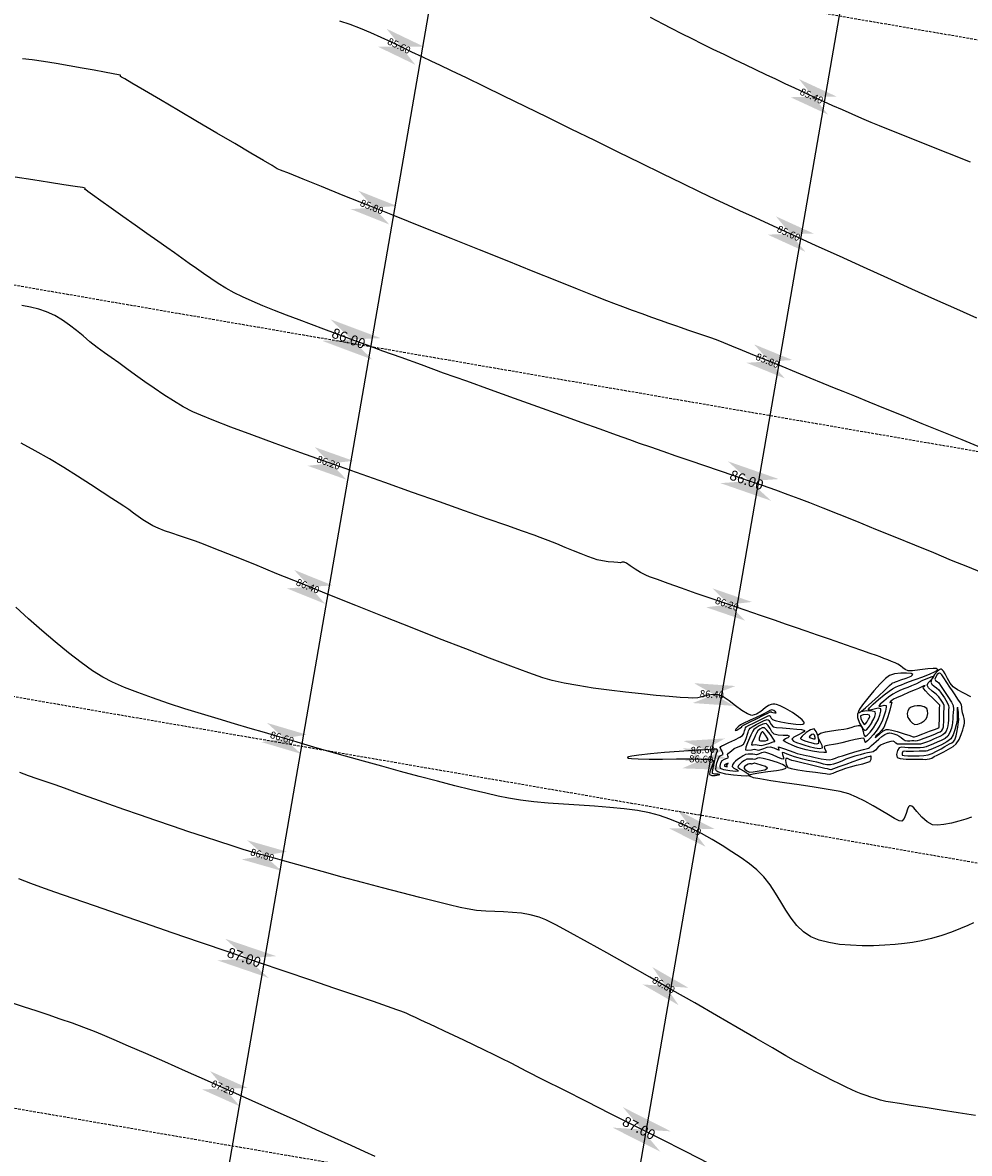
# Model space of a CAD drawing. Units: metres. Extents: x -5 to 4227, y -31 to 1890.
# Drawn here: x 636 to 729, y 87 to 198 of the extents above; entities that cross this region are included whole.
import ezdxf

# ---------------------------------------------------------------- set-up
doc = ezdxf.new("R2010")
doc.units = ezdxf.units.M
doc.linetypes.add('HIDDEN', pattern=[0.375, 0.25, -0.125])
for name, color, linetype in [('C-ROAD-CNTR-N', 92, 'Continuous'), ('C-ROAD-SAMP', 150, 'HIDDEN'), ('C-TOPO-MAJR', 9, 'Continuous'), ('C-TOPO-MINR', 8, 'Continuous'), ('Viewport8ForCustomObjects_0', 7, 'Continuous')]:
    doc.layers.add(name, color=color, linetype=linetype)
doc.styles.get("Standard").update_dxf_attribs({"font": 'simplex.shx'})

# ---------------------------------------------------------------- blocks, each defined once
blk = doc.blocks.new('*E17')
at = {"layer": 'C-ROAD-CNTR-N', "elevation": 0, "flags": 128}
for points in [[(642.35, 307.27), (595.55, 37.18)], [(681.83, 300.89), (634.98, 30.65)]]:
    blk.add_lwpolyline(points, dxfattribs=at)
at = {"layer": 'C-ROAD-SAMP', "elevation": 0}
for points in [[(839.9, 150.79), (31.85, 290.24), (29.88, 290.58)], [(833.1, 111.37), (25.05, 250.83), (23.08, 251.17)], [(826.3, 71.95), (18.24, 211.41), (16.27, 211.75)], [(819.5, 32.54), (11.44, 171.99), (9.47, 172.33)]]:
    blk.add_lwpolyline(points, dxfattribs=at)
at = {"layer": 'C-TOPO-MAJR', "color": 34}
for points, elevation in [([(675.19, 126.75), (673.84, 127.31), (672.25, 127.96), (670.5, 128.69), (668.62, 129.45), (666.7, 130.24), (664.77, 131.02), (662.9, 131.78), (661.16, 132.48), (659.59, 133.11), (658.25, 133.63), (657.21, 134.03), (656.13, 134.44), (654.92, 134.87), (653.61, 135.33), (652.23, 135.81), (650.81, 136.3), (649.36, 136.8), (647.9, 137.3), (646.47, 137.78), (645.09, 138.25), (643.78, 138.7), (642.57, 139.12), (641.47, 139.5), (640.51, 139.85), (639.19, 140.32), (637.57, 140.89), (635.7, 141.56), (633.64, 142.3), (631.42, 143.1), (629.11, 143.93), (626.75, 144.77), (624.41, 145.62), (622.12, 146.44), (619.94, 147.23), (617.93, 147.96), (616.13, 148.61), (614.6, 149.17), (613.38, 149.62), (612.53, 149.93), (611.45, 150.34), (610.3, 150.77), (609.1, 151.22), (607.87, 151.68), (606.64, 152.14), (605.45, 152.61), (604.3, 153.07), (603.24, 153.52), (602.29, 153.95), (601.46, 154.36), (600.65, 154.81), (599.88, 155.27), (599.15, 155.75), (598.43, 156.24), (597.73, 156.74), (597.03, 157.25), (596.31, 157.77), (595.58, 158.3), (594.82, 158.83), (593.93, 159.45), (592.86, 160.2), (591.69, 161.03), (590.49, 161.88), (589.34, 162.69), (588.32, 163.42), (587.5, 164.01), (587.03, 164.35), (586.82, 164.5), (586.75, 164.55), (586.74, 164.55), (586.74, 164.56), (586.75, 164.59), (586.76, 164.63), (586.76, 164.68), (586.5, 164.72), (585.76, 164.84), (584.64, 165.01), (583.23, 165.23), (581.6, 165.48), (579.85, 165.75)], 86), ([(648.38, 68.46), (645.99, 69.66), (643.52, 70.9), (641.04, 72.15), (638.6, 73.39), (636.24, 74.58), (634.04, 75.7), (632.03, 76.71), (630.28, 77.6), (628.85, 78.33), (627.77, 78.87), (627.12, 79.19), (626.17, 79.65), (625.16, 80.14), (624.14, 80.63), (623.14, 81.1), (622.21, 81.54), (621.41, 81.93), (620.76, 82.23), (620.32, 82.43), (619.83, 82.66), (619.36, 82.88), (618.9, 83.09), (618.42, 83.3), (617.92, 83.5), (617.5, 83.65), (616.58, 83.97), (615.22, 84.44), (613.47, 85.04), (611.39, 85.75), (609.04, 86.55), (606.48, 87.43), (603.78, 88.35), (600.98, 89.31), (598.15, 90.28), (595.34, 91.24), (592.63, 92.17), (590.05, 93.06), (587.68, 93.88), (585.57, 94.61), (583.78, 95.24), (582.37, 95.74), (581.4, 96.09), (580.23, 96.54)], 87)]:
    blk.add_lwpolyline(points, dxfattribs=dict(at, elevation=elevation))
for points in [[(665.96, 110.93, 86), (666.02, 110.93, 86), (666.13, 110.94, 86), (666.32, 110.92, 86), (666.56, 110.85, 86), (666.84, 110.74, 86), (667.07, 110.64, 86), (667.28, 110.49, 86), (667.48, 110.32, 86), (667.68, 110.2, 86), (667.9, 110.16, 86), (668.13, 110.18, 86), (668.34, 110.19, 86), (668.53, 110.19, 86), (668.71, 110.18, 86), (668.89, 110.2, 86), (669.13, 110.27, 86), (669.54, 110.42, 86), (670.01, 110.6, 86), (670.43, 110.77, 86), (670.68, 110.87, 86), (670.92, 110.97, 86), (671.13, 111.06, 86), (671.3, 111.19, 86), (671.39, 111.35, 86), (671.44, 111.53, 86), (671.47, 111.72, 86), (671.49, 112.03, 86), (671.5, 112.54, 86), (671.5, 113.03, 86), (671.51, 113.31, 86), (671.53, 113.49, 86), (671.52, 113.66, 86), (671.42, 113.87, 86), (671.22, 114.18, 86), (670.99, 114.49, 86), (670.73, 114.75, 86), (670.34, 115.07, 86), (669.99, 115.39, 86), (669.84, 115.66, 86), (669.94, 115.9, 86), (670.19, 116.16, 86), (670.43, 116.38, 86), (670.5, 116.52, 86), (670.3, 116.49, 86), (669.88, 116.32, 86), (669.33, 116.07, 86), (668.78, 115.8, 86), (668.31, 115.58, 86), (667.92, 115.42, 86), (667.53, 115.28, 86), (667.16, 115.13, 86), (666.81, 114.97, 86), (666.47, 114.78, 86), (666.02, 114.47, 86), (665.56, 114.09, 86), (665.21, 113.77, 86), (665.09, 113.59, 86), (665.27, 113.59, 86), (665.59, 113.67, 86), (665.8, 113.65, 86), (665.81, 113.47, 86), (665.73, 113.09, 86), (665.58, 112.6, 86), (665.39, 112.1, 86), (665.18, 111.66, 86), (664.91, 111.24, 86), (664.55, 110.8, 86), (664.19, 110.4, 86), (663.95, 110.16, 86), (663.82, 110.05, 86), (663.76, 110.01, 86), (663.75, 110.01, 86), (663.74, 110.02, 86), (663.71, 110.05, 86), (663.69, 110.14, 86), (663.65, 110.29, 86), (663.58, 110.42, 86), (663.31, 110.39, 86), (662.75, 110.28, 86), (662.06, 110.13, 86), (661.41, 109.98, 86), (660.98, 109.88, 86), (660.59, 109.81, 86), (660.18, 109.75, 86), (659.85, 109.68, 86), (659.68, 109.6, 86), (659.72, 109.41, 86), (659.84, 109.18, 86), (659.87, 109.02, 86), (659.65, 109.01, 86), (659.17, 109.06, 86), (658.54, 109.16, 86), (657.92, 109.29, 86), (657.42, 109.41, 86), (656.99, 109.55, 86), (656.52, 109.74, 86), (656.09, 109.93, 86), (655.83, 110.06, 86), (655.71, 110.15, 86), (655.66, 110.19, 86), (655.66, 110.21, 86), (655.66, 110.24, 86), (655.72, 110.29, 86), (655.88, 110.38, 86), (656.12, 110.5, 86), (656.27, 110.63, 86), (656.08, 110.68, 86), (655.64, 110.68, 86), (655.14, 110.71, 86), (654.75, 110.81, 86), (654.52, 111.05, 86), (654.34, 111.38, 86), (654.17, 111.69, 86), (653.95, 111.86, 86), (653.63, 111.82, 86), (653.27, 111.65, 86), (652.96, 111.44, 86), (652.75, 111.27, 86), (652.63, 111.11, 86), (652.54, 110.92, 86), (652.46, 110.71, 86), (652.32, 110.42, 86), (652.12, 109.97, 86), (651.95, 109.53, 86), (651.92, 109.28, 86), (652.14, 109.23, 86), (652.5, 109.29, 86), (652.77, 109.33, 86), (652.93, 109.3, 86), (653.08, 109.26, 86), (653.24, 109.24, 86), (653.43, 109.3, 86), (653.73, 109.42, 86), (654.05, 109.53, 86), (654.34, 109.58, 86), (654.71, 109.48, 86), (655.07, 109.31, 86), (655.25, 109.24, 86), (655.22, 109.4, 86), (655.19, 109.56, 86), (655.36, 109.52, 86), (655.76, 109.38, 86), (656.24, 109.2, 86), (656.7, 109.03, 86), (657.01, 108.93, 86), (657.31, 108.85, 86), (657.61, 108.78, 86), (657.92, 108.71, 86), (658.25, 108.64, 86), (658.78, 108.52, 86), (659.37, 108.4, 86), (659.89, 108.31, 86), (660.22, 108.28, 86), (660.51, 108.34, 86), (660.79, 108.46, 86), (661.08, 108.58, 86), (661.48, 108.7, 86), (662.17, 108.91, 86), (662.93, 109.13, 86), (663.56, 109.31, 86), (663.84, 109.39, 86), (663.95, 109.4, 86), (664.06, 109.43, 86), (664.16, 109.51, 86), (664.36, 109.69, 86), (664.59, 109.91, 86), (664.82, 110.11, 86), (665.07, 110.32, 86), (665.37, 110.58, 86), (665.67, 110.8, 86), (665.96, 110.93, 86)], [(650.03, 107.7, 86), (650.03, 107.71, 86), (650.07, 107.75, 86), (650.15, 107.86, 86), (650.2, 107.96, 86), (650.03, 107.9, 86), (649.86, 107.8, 86), (649.84, 107.73, 86), (649.83, 107.66, 86), (649.99, 107.63, 86), (650.14, 107.62, 86), (650.09, 107.65, 86), (650.03, 107.7, 86)]]:
    blk.add_polyline3d(points, close=True, dxfattribs=at)
at = {"layer": 'C-TOPO-MAJR', "color": 7, "linetype": 'Continuous'}
for points in [[(610.95, 151.74, 86), (615.92, 149.88, 86), (615.13, 147.75, 86), (610.16, 149.61, 86)], [(650.18, 137.73, 86), (655.2, 135.98, 86), (654.45, 133.84, 86), (649.44, 135.58, 86)], [(600.58, 90.64, 87), (605.6, 88.93, 87), (604.87, 86.78, 87), (599.84, 88.5, 87)], [(639.81, 74.04, 87), (644.55, 71.65, 87), (643.53, 69.63, 87), (638.79, 72.02, 87)]]:
    blk.add_solid(points, dxfattribs=at)
at = {"layer": 'C-TOPO-MINR', "color": 52}
for points, elevation in [([(674.13, 167.24), (671.88, 168.13), (669.8, 168.95), (667.94, 169.69), (666.37, 170.32), (665.15, 170.81), (664.33, 171.15), (663.39, 171.55), (662.44, 171.96), (661.49, 172.38), (660.54, 172.8), (659.6, 173.23), (658.65, 173.66), (657.71, 174.1), (656.77, 174.53), (655.84, 174.97), (654.9, 175.41), (653.95, 175.86), (652.95, 176.33), (651.92, 176.82), (650.87, 177.33), (649.81, 177.84), (648.74, 178.36), (647.68, 178.88), (646.64, 179.4), (645.62, 179.9), (644.63, 180.4), (643.8, 180.83), (642.56, 181.5)], 85.4), ([(674.74, 151.84), (672.76, 152.73), (670.61, 153.69), (668.33, 154.72), (665.96, 155.79), (663.57, 156.87), (661.2, 157.95), (658.89, 158.99), (656.7, 159.99), (654.69, 160.91), (652.89, 161.73), (651.37, 162.44), (650.16, 163), (648.96, 163.56), (647.46, 164.29), (645.7, 165.14), (643.73, 166.09), (641.6, 167.13), (639.35, 168.23), (637.04, 169.36), (634.71, 170.5), (632.4, 171.63), (630.17, 172.72), (628.06, 173.75), (626.12, 174.7), (624.39, 175.54), (622.92, 176.24), (621.77, 176.79), (620.97, 177.16), (620, 177.62), (619.01, 178.09), (618.01, 178.57), (617, 179.06), (615.98, 179.54), (614.96, 180), (613.94, 180.42), (612.91, 180.81), (611.89, 181.15)], 85.6), ([(675.28, 139.04), (673.3, 139.84), (671.32, 140.65), (669.36, 141.44), (667.48, 142.21), (665.72, 142.92), (664.12, 143.57), (662.72, 144.14), (661.57, 144.61), (660.71, 144.96), (659.58, 145.42), (658.31, 145.94), (656.94, 146.5), (655.54, 147.07), (654.15, 147.64), (652.82, 148.18), (651.62, 148.67), (650.58, 149.09), (649.77, 149.42), (649.23, 149.63), (648.61, 149.86), (648.01, 150.07), (647.42, 150.27), (646.83, 150.47), (646.23, 150.67), (645.6, 150.89), (645.04, 151.09), (644.34, 151.33), (643.54, 151.62), (642.66, 151.93), (641.73, 152.26), (640.78, 152.61), (639.83, 152.96), (638.92, 153.3), (638.22, 153.57), (637, 154.05), (635.34, 154.71), (633.3, 155.52), (630.96, 156.46), (628.4, 157.49), (625.67, 158.58), (622.86, 159.7), (620.04, 160.83), (617.28, 161.94), (614.65, 162.99), (612.23, 163.96), (610.08, 164.83), (608.28, 165.55), (606.91, 166.1), (606.02, 166.46), (605.71, 166.58), (605.61, 166.65), (605.51, 166.72), (605.2, 166.9), (604.36, 167.39), (603.1, 168.13), (601.53, 169.06), (599.74, 170.11), (597.85, 171.21), (595.97, 172.32), (594.19, 173.37), (592.62, 174.29), (591.36, 175.03), (590.66, 175.44), (590.35, 175.63), (590.25, 175.68), (590.24, 175.69), (590.23, 175.7), (590.24, 175.72), (590.24, 175.77), (590.25, 175.81), (590.05, 175.85), (589.51, 175.95), (588.68, 176.11), (587.64, 176.3), (586.45, 176.52), (585.18, 176.74), (583.89, 176.96), (582.66, 177.16), (581.54, 177.32), (580.58, 177.42)], 85.8), ([(674.15, 114.49), (673.45, 114.85), (672.84, 115.2), (672.42, 115.49), (672.12, 115.86), (671.85, 116.31), (671.62, 116.76), (671.45, 117.04), (671.32, 117.18), (671.24, 117.22), (671.2, 117.23), (671.15, 117.22), (671.03, 117.17), (670.84, 117.01), (670.58, 116.7), (670.32, 116.28), (670.22, 115.96), (670.32, 115.76), (670.52, 115.57), (670.77, 115.39), (670.99, 115.19), (671.23, 114.85), (671.54, 114.39), (671.82, 113.94), (671.96, 113.65), (671.98, 113.44), (671.96, 113.22), (671.94, 112.99), (671.94, 112.77), (671.94, 112.49), (671.94, 112.19), (671.91, 111.9), (671.87, 111.63), (671.81, 111.37), (671.72, 111.13), (671.59, 110.91), (671.38, 110.74), (671.1, 110.59), (670.78, 110.46), (670.46, 110.32), (670.13, 110.18), (669.79, 110.04), (669.47, 109.92), (669.18, 109.85), (668.92, 109.82), (668.67, 109.82), (668.42, 109.83), (668.16, 109.83), (667.83, 109.83), (667.46, 109.82), (667.12, 109.82), (666.9, 109.84), (666.76, 109.94), (666.63, 110.07), (666.49, 110.14), (666.26, 110.11), (665.91, 110), (665.53, 109.86), (665.24, 109.72), (664.97, 109.5), (664.73, 109.25), (664.53, 109.08), (664.34, 109.03), (664.14, 109.01), (663.94, 108.99), (663.66, 108.92), (663.23, 108.79), (662.72, 108.64), (662.22, 108.48), (661.83, 108.34), (661.41, 108.17), (660.99, 108), (660.61, 107.87), (660.29, 107.8), (659.95, 107.81), (659.63, 107.87), (659.31, 107.96), (658.97, 108.05), (658.6, 108.13), (658.11, 108.24), (657.59, 108.37), (657.11, 108.48), (656.75, 108.58), (656.4, 108.71), (656.02, 108.86), (655.72, 108.98), (655.55, 109), (655.56, 108.81), (655.66, 108.53), (655.67, 108.35), (655.47, 108.39), (655.07, 108.56), (654.57, 108.77), (654.12, 108.95), (653.82, 109.04), (653.51, 108.98), (653.2, 108.85), (653, 108.78), (652.83, 108.81), (652.65, 108.85), (652.46, 108.86), (652.18, 108.85), (651.91, 108.8), (651.68, 108.69), (651.39, 108.5), (651.13, 108.31), (650.94, 108.15), (650.78, 107.98), (650.64, 107.8), (650.6, 107.63), (650.78, 107.46), (651.09, 107.29), (651.22, 107.16), (650.95, 107.14), (650.36, 107.2), (649.77, 107.3), (649.44, 107.42), (649.41, 107.67), (649.48, 107.98), (649.61, 108.23), (649.83, 108.37), (650.1, 108.46), (650.25, 108.53), (650.19, 108.67), (650.13, 108.81), (650.25, 108.96), (650.52, 109.19), (650.81, 109.4), (651.03, 109.51), (651.28, 109.6), (651.52, 109.7), (651.72, 109.85), (651.88, 110.12), (652.01, 110.48), (652.1, 110.81), (652.17, 111.02), (652.22, 111.16), (652.28, 111.29), (652.37, 111.4), (652.57, 111.54), (652.96, 111.76), (653.42, 112.01), (653.77, 112.17), (653.97, 112.24), (654.07, 112.26), (654.11, 112.25), (654.15, 112.24), (654.23, 112.17), (654.33, 112.02), (654.45, 111.78), (654.66, 111.54), (654.97, 111.47), (655.56, 111.43), (656.28, 111.38), (656.98, 111.33), (657.43, 111.28), (657.66, 111.23), (657.74, 111.19), (657.75, 111.17), (657.75, 111.14), (657.69, 111.06), (657.5, 110.94), (657.14, 110.75), (656.7, 110.52), (656.5, 110.32), (656.64, 110.14), (656.96, 109.99), (657.37, 109.86), (657.76, 109.75), (658.21, 109.62), (658.75, 109.48), (659.23, 109.41), (659.51, 109.47), (659.49, 109.71), (659.3, 110.09), (659.1, 110.48), (659.08, 110.77), (659.32, 110.91), (659.81, 111.04), (660.42, 111.15), (661.06, 111.25), (661.62, 111.33), (661.98, 111.39), (662.34, 111.49), (662.69, 111.61), (663.02, 111.69), (663.27, 111.66), (663.43, 111.43), (663.52, 111.08), (663.59, 110.76), (663.71, 110.6), (663.93, 110.71), (664.23, 111.02), (664.54, 111.44), (664.79, 111.83), (665, 112.24), (665.18, 112.69), (665.28, 113.09), (665.26, 113.33), (665.01, 113.38), (664.6, 113.29), (664.22, 113.2), (664.02, 113.22), (664.14, 113.42), (664.52, 113.78), (665.05, 114.23), (665.61, 114.69), (666.1, 115.07), (666.42, 115.3), (666.71, 115.46), (667, 115.58), (667.3, 115.7), (667.62, 115.82), (668.01, 115.97), (668.66, 116.2), (669.42, 116.47), (670.14, 116.76), (670.58, 116.97), (670.79, 117.1), (670.85, 117.18), (670.85, 117.21), (670.83, 117.24), (670.73, 117.29), (670.45, 117.3), (669.92, 117.27), (669.13, 117.17), (668.4, 117.08), (667.96, 117.08), (667.68, 117.2), (667.44, 117.37), (667.2, 117.56), (666.94, 117.73), (666.67, 117.86), (666.34, 118), (665.97, 118.14), (665.58, 118.29), (665.2, 118.44), (664.84, 118.57), (664.23, 118.78), (663.41, 119.07), (662.44, 119.41), (661.34, 119.78), (660.19, 120.18), (659.03, 120.59), (657.9, 120.98), (656.85, 121.34), (655.95, 121.65), (654.78, 122.06), (653.4, 122.53), (651.87, 123.05), (650.27, 123.61), (648.64, 124.17), (647.06, 124.71), (645.59, 125.23), (644.29, 125.68), (643.23, 126.06), (642.46, 126.34), (642.07, 126.5), (641.56, 126.77), (641.02, 127.11), (640.53, 127.43), (640.16, 127.68), (639.96, 127.79), (639.76, 127.77), (639.55, 127.73), (639.33, 127.74), (638.91, 127.78), (638.38, 127.83), (637.81, 127.91), (637.29, 128.02), (636.91, 128.14), (636.36, 128.34), (635.7, 128.6), (634.94, 128.91), (634.12, 129.24), (633.29, 129.58), (632.46, 129.91), (631.67, 130.21), (631.05, 130.44), (629.92, 130.84), (628.36, 131.39), (626.43, 132.07), (624.2, 132.85), (621.72, 133.72), (619.07, 134.65), (616.32, 135.63), (613.52, 136.62), (610.74, 137.61), (608.05, 138.58), (605.51, 139.49), (603.19, 140.35), (601.15, 141.11), (599.45, 141.75), (598.18, 142.27), (597.37, 142.62), (596.44, 143.12), (595.49, 143.69), (594.53, 144.29), (593.58, 144.93), (592.64, 145.58), (591.74, 146.22), (590.87, 146.85), (590.07, 147.43), (589.33, 147.97), (588.67, 148.43), (587.93, 148.97), (587.23, 149.53), (586.56, 150.09), (585.89, 150.64), (585.21, 151.17), (584.51, 151.66), (583.77, 152.1), (582.96, 152.47), (582.19, 152.74), (581.37, 152.94), (580.5, 153.1)], 86.2), ([(674.22, 102.65), (673.66, 102.44), (672.97, 102.23), (672.23, 102.04), (671.5, 101.9), (670.85, 101.84), (670.36, 101.88), (669.83, 102.16), (669.31, 102.65), (668.84, 103.19), (668.52, 103.55), (668.32, 103.71), (668.21, 103.76), (668.16, 103.76), (668.1, 103.74), (668.01, 103.65), (667.89, 103.42), (667.77, 103.01), (667.59, 102.51), (667.34, 102.23), (667.08, 102.28), (666.62, 102.5), (666.02, 102.85), (665.3, 103.28), (664.51, 103.75), (663.69, 104.21), (662.87, 104.62), (662.1, 104.94), (661.25, 105.16), (660.07, 105.38), (658.69, 105.6), (657.21, 105.82), (655.75, 106.02), (654.42, 106.22), (653.32, 106.4), (652.7, 106.53), (652.41, 106.63), (652.32, 106.68), (652.31, 106.71), (652.32, 106.75), (652.41, 106.83), (652.68, 106.92), (653.24, 107.02), (654.11, 107.13), (654.98, 107.24), (655.54, 107.33), (655.82, 107.42), (655.91, 107.48), (655.93, 107.52), (655.92, 107.57), (655.84, 107.66), (655.58, 107.82), (655.07, 108.02), (654.32, 108.26), (653.66, 108.43), (653.31, 108.49), (653.09, 108.45), (652.89, 108.37), (652.76, 108.32), (652.65, 108.34), (652.53, 108.37), (652.41, 108.37), (652.22, 108.37), (652.04, 108.34), (651.82, 108.23), (651.57, 108.05), (651.4, 107.91), (651.24, 107.73), (651.17, 107.56), (651.37, 107.4), (651.77, 107.16), (652.17, 106.9), (652.31, 106.71), (652.06, 106.67), (651.49, 106.7), (650.74, 106.78), (649.98, 106.89), (649.47, 107.01), (649.2, 107.1), (649.09, 107.16), (649.06, 107.19), (649.03, 107.24), (649, 107.37), (649.01, 107.62), (649.1, 108), (649.25, 108.43), (649.36, 108.66), (649.55, 108.74), (649.71, 108.83), (649.65, 109.04), (649.49, 109.34), (649.41, 109.52), (649.49, 109.6), (649.59, 109.67), (649.8, 109.77), (650.28, 109.99), (650.86, 110.26), (651.36, 110.51), (651.63, 110.68), (651.75, 110.9), (651.83, 111.16), (651.87, 111.32), (651.92, 111.43), (651.98, 111.53), (652.22, 111.67), (652.77, 111.95), (653.42, 112.28), (653.89, 112.51), (654.14, 112.62), (654.24, 112.65), (654.27, 112.65), (654.29, 112.64), (654.34, 112.61), (654.39, 112.52), (654.46, 112.39), (654.57, 112.26), (654.84, 112.18), (655.42, 112.05), (656.14, 111.92), (656.87, 111.82), (657.35, 111.79), (657.59, 111.82), (657.69, 111.86), (657.71, 111.89), (657.71, 111.93), (657.67, 112.03), (657.52, 112.22), (657.16, 112.54), (656.54, 112.96), (655.86, 113.36), (655.33, 113.62), (654.99, 113.74), (654.8, 113.79), (654.72, 113.79), (654.63, 113.79), (654.45, 113.76), (654.19, 113.64), (653.85, 113.41), (653.43, 113.06), (653, 112.78), (652.55, 112.67), (652.1, 112.82), (651.54, 113.17), (650.93, 113.63), (650.3, 114.1), (649.72, 114.49), (649.24, 114.7), (648.74, 114.74), (648.24, 114.66), (647.74, 114.54), (647.23, 114.42), (646.7, 114.37), (646.26, 114.39), (645.47, 114.44), (644.4, 114.53), (643.11, 114.65), (641.65, 114.79), (640.08, 114.97), (638.48, 115.16), (636.89, 115.37), (635.38, 115.61), (634.01, 115.85), (632.85, 116.11), (631.92, 116.39), (630.54, 116.87), (628.77, 117.52), (626.67, 118.32), (624.31, 119.23), (621.74, 120.23), (619.04, 121.3), (616.26, 122.4), (613.47, 123.52), (610.74, 124.61), (608.12, 125.67), (605.68, 126.65), (603.49, 127.54), (601.61, 128.3), (600.09, 128.91), (599.01, 129.34), (598.43, 129.57), (597.66, 129.85), (596.86, 130.12), (596.07, 130.38), (595.31, 130.64), (594.6, 130.89), (593.97, 131.13), (593.45, 131.37), (592.93, 131.66), (592.44, 131.97), (591.98, 132.3), (591.53, 132.63), (591.06, 132.97), (590.56, 133.3), (590.12, 133.59), (589.39, 134.06), (588.44, 134.69), (587.29, 135.44), (586.01, 136.25), (584.64, 137.11), (583.23, 137.96), (581.82, 138.78), (580.46, 139.51)], 86.4), ([(674.43, 92.21), (673.87, 91.95), (673.12, 91.64), (672.24, 91.31), (671.28, 90.98), (670.28, 90.67), (669.3, 90.43), (668.38, 90.26), (667.6, 90.17), (666.68, 90.08), (665.66, 90.01), (664.56, 89.96), (663.43, 89.96), (662.29, 90), (661.19, 90.09), (660.14, 90.26), (659.2, 90.5), (658.38, 90.83), (657.63, 91.32), (656.98, 91.95), (656.41, 92.67), (655.89, 93.47), (655.39, 94.3), (654.88, 95.15), (654.34, 95.97), (653.73, 96.74), (653.03, 97.43), (652.3, 98.02), (651.48, 98.62), (650.58, 99.23), (649.63, 99.84), (648.62, 100.44), (647.59, 101.01), (646.54, 101.54), (645.49, 102.02), (644.45, 102.45), (643.44, 102.81), (642.45, 103.07), (641.27, 103.28), (639.95, 103.45), (638.53, 103.59), (637.03, 103.71), (635.5, 103.82), (633.96, 103.92), (632.46, 104.03), (631.03, 104.16), (629.71, 104.31), (628.52, 104.5), (627.52, 104.71), (626.29, 104.99), (624.85, 105.34), (623.25, 105.74), (621.53, 106.18), (619.73, 106.66), (617.88, 107.15), (616.03, 107.66), (614.21, 108.16), (612.45, 108.65), (610.81, 109.12), (609.31, 109.55), (608, 109.93), (606.91, 110.25), (605.78, 110.59), (604.47, 110.97), (603.04, 111.39), (601.5, 111.84), (599.89, 112.32), (598.24, 112.82), (596.59, 113.33), (594.98, 113.86), (593.42, 114.39), (591.96, 114.92), (590.64, 115.44), (589.47, 115.95), (588.51, 116.44), (587.5, 117.07), (586.35, 117.89), (585.11, 118.85), (583.81, 119.93), (582.48, 121.06), (581.18, 122.21), (579.93, 123.33)], 86.6), ([(674.6, 73.21), (672.89, 73.49), (671.22, 73.75), (669.65, 73.99), (668.26, 74.2), (667.1, 74.38), (666.24, 74.52), (665.75, 74.61), (665.24, 74.74), (664.75, 74.88), (664.28, 75.03), (663.81, 75.18), (663.33, 75.36), (662.84, 75.55), (662.4, 75.74), (661.84, 76), (661.2, 76.32), (660.49, 76.67), (659.73, 77.05), (658.96, 77.45), (658.2, 77.85), (657.47, 78.23), (656.89, 78.55), (655.91, 79.11), (654.58, 79.88), (652.96, 80.82), (651.1, 81.89), (649.06, 83.07), (646.91, 84.32), (644.69, 85.59), (642.47, 86.87), (640.29, 88.1), (638.23, 89.26), (636.33, 90.32), (634.66, 91.23), (633.27, 91.97), (632.21, 92.5), (631.55, 92.77), (630.67, 93.01), (629.8, 93.16), (628.93, 93.24), (628.05, 93.29), (627.18, 93.32), (626.29, 93.36), (625.38, 93.44), (624.46, 93.58), (623.75, 93.73), (622.69, 93.98), (621.35, 94.31), (619.77, 94.71), (618, 95.17), (616.11, 95.67), (614.13, 96.19), (612.13, 96.73), (610.15, 97.27), (608.24, 97.79), (606.45, 98.28), (604.84, 98.74), (603.46, 99.13), (602.36, 99.46), (601.25, 99.8), (599.95, 100.22), (598.52, 100.69), (596.98, 101.2), (595.38, 101.74), (593.75, 102.3), (592.13, 102.85), (590.56, 103.4), (589.08, 103.92), (587.71, 104.4), (586.51, 104.83), (585.5, 105.19), (584.73, 105.48), (583.81, 105.81), (582.92, 106.12), (582.04, 106.42), (581.17, 106.72), (580.32, 107.04)], 86.8), ([(615.39, 69.16), (614.35, 69.64), (613, 70.25), (611.39, 70.98), (609.57, 71.81), (607.57, 72.71), (605.45, 73.66), (603.25, 74.65), (601.03, 75.65), (598.82, 76.63), (596.67, 77.59), (594.63, 78.49), (592.74, 79.33), (591.05, 80.06), (589.62, 80.69), (588.47, 81.17), (587.67, 81.5), (586.63, 81.9), (585.5, 82.31), (584.31, 82.72), (583.1, 83.13), (581.91, 83.53), (580.76, 83.91), (579.68, 84.26)], 87.2)]:
    blk.add_lwpolyline(points, dxfattribs=dict(at, elevation=elevation))
for points in [[(666.36, 115.82, 86.4), (666.4, 115.84, 86.4), (666.47, 115.88, 86.4), (666.58, 115.93, 86.4), (666.73, 115.99, 86.4), (666.93, 116.06, 86.4), (667.25, 116.18, 86.4), (667.77, 116.36, 86.4), (668.25, 116.55, 86.4), (668.44, 116.72, 86.4), (668.25, 116.8, 86.4), (667.81, 116.85, 86.4), (667.23, 116.84, 86.4), (666.63, 116.77, 86.4), (666.14, 116.61, 86.4), (665.74, 116.32, 86.4), (665.2, 115.78, 86.4), (664.58, 115.1, 86.4), (663.98, 114.37, 86.4), (663.46, 113.71, 86.4), (663.18, 113.29, 86.4), (663.07, 113.07, 86.4), (663.05, 112.98, 86.4), (663.06, 112.96, 86.4), (663.08, 112.95, 86.4), (663.17, 112.97, 86.4), (663.37, 113.1, 86.4), (663.77, 113.42, 86.4), (664.39, 113.97, 86.4), (665.05, 114.58, 86.4), (665.66, 115.17, 86.4), (666.13, 115.61, 86.4), (666.36, 115.82, 86.4)], [(672.35, 112.08, 86.4), (672.35, 112.04, 86.4), (672.33, 111.95, 86.4), (672.3, 111.75, 86.4), (672.23, 111.42, 86.4), (672.09, 110.99, 86.4), (671.88, 110.64, 86.4), (671.61, 110.41, 86.4), (671.24, 110.21, 86.4), (670.83, 110.02, 86.4), (670.47, 109.88, 86.4), (670.23, 109.78, 86.4), (669.98, 109.67, 86.4), (669.73, 109.57, 86.4), (669.47, 109.5, 86.4), (669.16, 109.47, 86.4), (668.73, 109.47, 86.4), (668.3, 109.47, 86.4), (667.97, 109.48, 86.4), (667.64, 109.51, 86.4), (667.32, 109.55, 86.4), (667.08, 109.48, 86.4), (666.91, 109.2, 86.4), (666.83, 108.81, 86.4), (666.88, 108.51, 86.4), (667.18, 108.42, 86.4), (667.77, 108.37, 86.4), (668.46, 108.35, 86.4), (669.08, 108.34, 86.4), (669.41, 108.34, 86.4), (669.64, 108.33, 86.4), (669.85, 108.34, 86.4), (670.07, 108.38, 86.4), (670.3, 108.47, 86.4), (670.55, 108.61, 86.4), (670.82, 108.75, 86.4), (671.08, 108.88, 86.4), (671.48, 109.08, 86.4), (671.95, 109.33, 86.4), (672.4, 109.6, 86.4), (672.72, 109.87, 86.4), (672.99, 110.29, 86.4), (673.2, 110.79, 86.4), (673.35, 111.24, 86.4), (673.43, 111.52, 86.4), (673.49, 111.73, 86.4), (673.53, 111.92, 86.4), (673.54, 112.13, 86.4), (673.5, 112.35, 86.4), (673.43, 112.64, 86.4), (673.34, 112.93, 86.4), (673.29, 113.14, 86.4), (673.28, 113.33, 86.4), (673.27, 113.51, 86.4), (673.24, 113.69, 86.4), (673.12, 113.92, 86.4), (672.88, 114.27, 86.4), (672.6, 114.69, 86.4), (672.33, 115.09, 86.4), (672.08, 115.46, 86.4), (671.79, 115.92, 86.4), (671.49, 116.37, 86.4), (671.28, 116.67, 86.4), (671.16, 116.81, 86.4), (671.1, 116.85, 86.4), (671.08, 116.86, 86.4), (671.05, 116.85, 86.4), (670.97, 116.81, 86.4), (670.84, 116.69, 86.4), (670.69, 116.47, 86.4), (670.61, 116.25, 86.4), (670.68, 116.13, 86.4), (670.83, 116.01, 86.4), (670.98, 115.88, 86.4), (671.16, 115.63, 86.4), (671.5, 115.12, 86.4), (671.89, 114.53, 86.4), (672.23, 113.98, 86.4), (672.4, 113.64, 86.4), (672.43, 113.29, 86.4), (672.4, 112.94, 86.4), (672.37, 112.67, 86.4), (672.37, 112.47, 86.4), (672.37, 112.28, 86.4), (672.35, 112.08, 86.4)], [(665.8, 111.27, 85.8), (665.86, 111.28, 85.8), (666.02, 111.27, 85.8), (666.35, 111.21, 85.8), (666.88, 111.07, 85.8), (667.58, 110.86, 85.8), (668.14, 110.68, 85.8), (668.37, 110.6, 85.8), (668.45, 110.55, 85.8), (668.53, 110.55, 85.8), (668.6, 110.55, 85.8), (668.84, 110.64, 85.8), (669.41, 110.85, 85.8), (670.09, 111.11, 85.8), (670.67, 111.32, 85.8), (670.91, 111.42, 85.8), (670.96, 111.44, 85.8), (671, 111.46, 85.8), (671.03, 111.54, 85.8), (671.03, 111.76, 85.8), (671.05, 112.28, 85.8), (671.06, 112.89, 85.8), (671.07, 113.41, 85.8), (671.08, 113.62, 85.8), (671.08, 113.67, 85.8), (671.05, 113.73, 85.8), (671, 113.79, 85.8), (670.84, 113.95, 85.8), (670.45, 114.33, 85.8), (669.99, 114.78, 85.8), (669.67, 115.1, 85.8), (669.51, 115.28, 85.8), (669.45, 115.35, 85.8), (669.45, 115.36, 85.8), (669.45, 115.39, 85.8), (669.49, 115.45, 85.8), (669.58, 115.54, 85.8), (669.64, 115.62, 85.8), (669.52, 115.58, 85.8), (669.26, 115.47, 85.8), (668.99, 115.34, 85.8), (668.66, 115.2, 85.8), (668.07, 114.95, 85.8), (667.39, 114.65, 85.8), (666.81, 114.4, 85.8), (666.53, 114.27, 85.8), (666.37, 114.15, 85.8), (666.23, 114.03, 85.8), (666.17, 113.96, 85.8), (666.26, 113.97, 85.8), (666.35, 113.97, 85.8), (666.3, 113.75, 85.8), (666.15, 113.2, 85.8), (665.95, 112.53, 85.8), (665.74, 111.89, 85.8), (665.58, 111.48, 85.8), (665.34, 111.17, 85.8), (665.04, 110.87, 85.8), (664.79, 110.63, 85.8), (664.72, 110.5, 85.8), (664.86, 110.57, 85.8), (665.13, 110.82, 85.8), (665.47, 111.11, 85.8), (665.8, 111.27, 85.8)], [(651.53, 111.5, 86.6), (651.53, 111.5, 86.6), (651.54, 111.53, 86.6), (651.56, 111.57, 86.6), (651.57, 111.62, 86.6), (651.79, 111.73, 86.6), (652.32, 112, 86.6), (653, 112.34, 86.6), (653.69, 112.68, 86.6), (654.13, 112.9, 86.6), (654.35, 113.01, 86.6), (654.42, 113.04, 86.6), (654.43, 113.05, 86.6), (654.44, 113.04, 86.6), (654.46, 113.01, 86.6), (654.48, 112.99, 86.6), (654.6, 112.96, 86.6), (654.82, 112.92, 86.6), (654.95, 112.93, 86.6), (654.88, 113.03, 86.6), (654.7, 113.16, 86.6), (654.5, 113.22, 86.6), (654.31, 113.17, 86.6), (654.09, 113.03, 86.6), (653.86, 112.89, 86.6), (653.54, 112.74, 86.6), (652.97, 112.48, 86.6), (652.32, 112.18, 86.6), (651.76, 111.91, 86.6), (651.44, 111.74, 86.6), (651.19, 111.53, 86.6), (650.96, 111.32, 86.6), (650.89, 111.18, 86.6), (651.07, 111.23, 86.6), (651.37, 111.4, 86.6), (651.53, 111.5, 86.6)], [(664.4, 112.01, 86.4), (664.42, 112.06, 86.4), (664.48, 112.17, 86.4), (664.57, 112.34, 86.4), (664.67, 112.57, 86.4), (664.74, 112.83, 86.4), (664.71, 113.01, 86.4), (664.41, 113.1, 86.4), (663.86, 113.11, 86.4), (663.31, 113.04, 86.4), (662.97, 112.86, 86.4), (662.98, 112.47, 86.4), (663.18, 111.92, 86.4), (663.45, 111.41, 86.4), (663.68, 111.18, 86.4), (663.85, 111.25, 86.4), (664.04, 111.47, 86.4), (664.24, 111.74, 86.4), (664.4, 112.01, 86.4)], [(664, 112.19, 86.6), (664.02, 112.22, 86.6), (664.06, 112.3, 86.6), (664.11, 112.41, 86.6), (664.17, 112.56, 86.6), (664.16, 112.69, 86.6), (663.92, 112.75, 86.6), (663.54, 112.72, 86.6), (663.28, 112.62, 86.6), (663.31, 112.33, 86.6), (663.48, 111.96, 86.6), (663.64, 111.77, 86.6), (663.76, 111.84, 86.6), (663.89, 112, 86.6), (664, 112.19, 86.6)], [(672.79, 112.26, 86.6), (672.79, 112.25, 86.6), (672.79, 112.2, 86.6), (672.76, 112.04, 86.6), (672.7, 111.73, 86.6), (672.58, 111.24, 86.6), (672.4, 110.75, 86.6), (672.18, 110.36, 86.6), (671.79, 110.06, 86.6), (671.25, 109.76, 86.6), (670.67, 109.5, 86.6), (670.21, 109.31, 86.6), (670, 109.23, 86.6), (669.88, 109.18, 86.6), (669.76, 109.14, 86.6), (669.54, 109.14, 86.6), (669.07, 109.13, 86.6), (668.51, 109.12, 86.6), (668.03, 109.12, 86.6), (667.78, 109.12, 86.6), (667.6, 109.14, 86.6), (667.45, 109.12, 86.6), (667.37, 108.95, 86.6), (667.38, 108.76, 86.6), (667.57, 108.72, 86.6), (667.94, 108.7, 86.6), (668.31, 108.7, 86.6), (668.63, 108.69, 86.6), (669.05, 108.69, 86.6), (669.51, 108.71, 86.6), (669.95, 108.79, 86.6), (670.33, 108.93, 86.6), (670.78, 109.15, 86.6), (671.22, 109.39, 86.6), (671.59, 109.61, 86.6), (671.82, 109.74, 86.6), (672.06, 109.86, 86.6), (672.28, 109.97, 86.6), (672.45, 110.11, 86.6), (672.56, 110.27, 86.6), (672.63, 110.46, 86.6), (672.69, 110.66, 86.6), (672.76, 110.99, 86.6), (672.86, 111.52, 86.6), (672.95, 112.03, 86.6), (672.98, 112.26, 86.6), (672.97, 112.35, 86.6), (672.94, 112.43, 86.6), (672.94, 112.61, 86.6), (672.92, 112.98, 86.6), (672.88, 113.34, 86.6), (672.84, 113.5, 86.6), (672.8, 113.32, 86.6), (672.79, 112.93, 86.6), (672.79, 112.53, 86.6), (672.8, 112.35, 86.6), (672.79, 112.26, 86.6)], [(667.9, 112.6, 85.8), (667.91, 112.56, 85.8), (667.95, 112.47, 85.8), (668.03, 112.33, 85.8), (668.18, 112.12, 85.8), (668.4, 111.9, 85.8), (668.63, 111.78, 85.8), (668.91, 111.8, 85.8), (669.24, 111.94, 85.8), (669.54, 112.13, 85.8), (669.75, 112.34, 85.8), (669.85, 112.57, 85.8), (669.9, 112.85, 85.8), (669.89, 113.13, 85.8), (669.81, 113.34, 85.8), (669.56, 113.52, 85.8), (669.2, 113.6, 85.8), (668.86, 113.62, 85.8), (668.56, 113.59, 85.8), (668.28, 113.5, 85.8), (668.06, 113.35, 85.8), (667.94, 113.13, 85.8), (667.88, 112.86, 85.8), (667.9, 112.6, 85.8)], [(663.61, 112.37, 86.8), (663.61, 112.37, 86.8), (663.61, 112.37, 86.8), (663.61, 112.38, 86.8), (663.61, 112.37, 86.8)], [(654.82, 110.11, 85.8), (654.82, 110.11, 85.8), (654.81, 110.12, 85.8), (654.81, 110.13, 85.8), (654.67, 110.33, 85.8), (654.37, 110.78, 85.8), (654.03, 111.23, 85.8), (653.78, 111.46, 85.8), (653.57, 111.44, 85.8), (653.34, 111.31, 85.8), (653.14, 111.14, 85.8), (652.99, 110.93, 85.8), (652.86, 110.66, 85.8), (652.76, 110.41, 85.8), (652.64, 110.17, 85.8), (652.54, 109.92, 85.8), (652.52, 109.78, 85.8), (652.67, 109.78, 85.8), (652.89, 109.81, 85.8), (653.06, 109.77, 85.8), (653.26, 109.72, 85.8), (653.48, 109.7, 85.8), (653.77, 109.77, 85.8), (654.22, 109.91, 85.8), (654.64, 110.05, 85.8), (654.82, 110.11, 85.8)], [(653.26, 110.24, 85.6), (653.27, 110.23, 85.6), (653.31, 110.2, 85.6), (653.4, 110.17, 85.6), (653.54, 110.16, 85.6), (653.71, 110.16, 85.6), (653.89, 110.18, 85.6), (654.05, 110.22, 85.6), (654.15, 110.29, 85.6), (654.07, 110.47, 85.6), (653.9, 110.71, 85.6), (653.78, 110.86, 85.6), (653.69, 110.98, 85.6), (653.62, 111.06, 85.6), (653.57, 111.04, 85.6), (653.53, 111.02, 85.6), (653.48, 110.94, 85.6), (653.4, 110.79, 85.6), (653.33, 110.64, 85.6), (653.25, 110.42, 85.6), (653.26, 110.24, 85.6)], [(657.35, 110.42, 86.4), (657.35, 110.39, 86.4), (657.4, 110.34, 86.4), (657.54, 110.26, 86.4), (657.78, 110.17, 86.4), (658.1, 110.08, 86.4), (658.36, 110, 86.4), (658.68, 109.91, 86.4), (658.97, 109.87, 86.4), (659.15, 109.92, 86.4), (659.17, 110.19, 86.4), (659.08, 110.64, 86.4), (658.9, 111.09, 86.4), (658.68, 111.34, 86.4), (658.34, 111.26, 86.4), (657.9, 110.97, 86.4), (657.51, 110.64, 86.4), (657.35, 110.42, 86.4)], [(658.19, 110.53, 86.6), (658.2, 110.52, 86.6), (658.23, 110.49, 86.6), (658.32, 110.46, 86.6), (658.44, 110.42, 86.6), (658.63, 110.36, 86.6), (658.79, 110.36, 86.6), (658.79, 110.5, 86.6), (658.73, 110.71, 86.6), (658.63, 110.83, 86.6), (658.47, 110.78, 86.6), (658.28, 110.63, 86.6), (658.19, 110.53, 86.6)], [(648.67, 106.95, 86.6), (648.66, 106.98, 86.6), (648.66, 107.07, 86.6), (648.69, 107.32, 86.6), (648.78, 107.76, 86.6), (648.92, 108.38, 86.6), (649.03, 108.8, 86.6), (649.08, 109.01, 86.6), (649.1, 109.08, 86.6), (649.1, 109.09, 86.6), (649.11, 109.09, 86.6), (649.15, 109.11, 86.6), (649.17, 109.12, 86.6), (649.14, 109.23, 86.6), (649.08, 109.35, 86.6), (648.76, 109.34, 86.6), (647.95, 109.29, 86.6), (646.77, 109.22, 86.6), (645.38, 109.12, 86.6), (643.93, 109.01, 86.6), (642.54, 108.89, 86.6), (641.38, 108.76, 86.6), (640.7, 108.66, 86.6), (640.38, 108.59, 86.6), (640.29, 108.55, 86.6), (640.28, 108.53, 86.6), (640.29, 108.51, 86.6), (640.38, 108.47, 86.6), (640.68, 108.43, 86.6), (641.32, 108.39, 86.6), (642.42, 108.37, 86.6), (643.72, 108.37, 86.6), (645.1, 108.38, 86.6), (646.43, 108.38, 86.6), (647.55, 108.37, 86.6), (648.23, 108.34, 86.6), (648.55, 108.31, 86.6), (648.67, 108.28, 86.6), (648.7, 108.27, 86.6), (648.72, 108.22, 86.6), (648.74, 108.11, 86.6), (648.69, 107.88, 86.6), (648.56, 107.52, 86.6), (648.4, 107.1, 86.6), (648.38, 106.84, 86.6), (648.6, 106.76, 86.6), (648.94, 106.76, 86.6), (649.25, 106.8, 86.6), (649.39, 106.84, 86.6), (649.23, 106.86, 86.6), (648.9, 106.87, 86.6), (648.67, 106.95, 86.6)], [(664.33, 108.63, 86.4), (664.31, 108.64, 86.4), (664.26, 108.64, 86.4), (664.17, 108.62, 86.4), (664.03, 108.58, 86.4), (663.87, 108.54, 86.4), (663.62, 108.47, 86.4), (663.36, 108.39, 86.4), (663.07, 108.28, 86.4), (662.5, 108.08, 86.4), (661.81, 107.83, 86.4), (661.13, 107.59, 86.4), (660.6, 107.4, 86.4), (660.35, 107.32, 86.4), (660.19, 107.34, 86.4), (660.02, 107.39, 86.4), (659.73, 107.45, 86.4), (659.1, 107.6, 86.4), (658.3, 107.79, 86.4), (657.48, 107.99, 86.4), (656.83, 108.15, 86.4), (656.5, 108.23, 86.4), (656.27, 108.32, 86.4), (656.06, 108.42, 86.4), (655.91, 108.43, 86.4), (655.88, 108.21, 86.4), (655.93, 107.84, 86.4), (656.08, 107.55, 86.4), (656.41, 107.44, 86.4), (657.09, 107.31, 86.4), (657.95, 107.18, 86.4), (658.81, 107.06, 86.4), (659.5, 106.97, 86.4), (659.82, 106.93, 86.4), (659.99, 106.91, 86.4), (660.16, 106.89, 86.4), (660.33, 106.9, 86.4), (660.56, 106.98, 86.4), (660.94, 107.13, 86.4), (661.39, 107.31, 86.4), (661.83, 107.46, 86.4), (662.27, 107.59, 86.4), (662.87, 107.75, 86.4), (663.48, 107.91, 86.4), (663.89, 108.02, 86.4), (664.1, 108.09, 86.4), (664.19, 108.13, 86.4), (664.21, 108.14, 86.4), (664.23, 108.17, 86.4), (664.26, 108.23, 86.4), (664.31, 108.35, 86.4), (664.33, 108.51, 86.4), (664.33, 108.63, 86.4)], [(652.79, 107.95, 86.6), (652.77, 107.95, 86.6), (652.7, 107.93, 86.6), (652.6, 107.9, 86.6), (652.52, 107.87, 86.6), (652.47, 107.88, 86.6), (652.41, 107.89, 86.6), (652.31, 107.89, 86.6), (652.17, 107.87, 86.6), (652, 107.77, 86.6), (651.85, 107.66, 86.6), (651.78, 107.58, 86.6), (651.74, 107.49, 86.6), (651.84, 107.38, 86.6), (652.06, 107.19, 86.6), (652.3, 107.07, 86.6), (652.67, 107.09, 86.6), (653.27, 107.19, 86.6), (653.83, 107.32, 86.6), (654.08, 107.47, 86.6), (653.9, 107.62, 86.6), (653.47, 107.78, 86.6), (653.03, 107.9, 86.6), (652.79, 107.95, 86.6)]]:
    blk.add_polyline3d(points, close=True, dxfattribs=at)
at = {"layer": 'C-TOPO-MINR', "color": 7, "linetype": 'Continuous'}
for points in [[(616.5, 180.39, 85.6), (620.19, 178.62, 85.6), (619.34, 176.84, 85.6), (615.65, 178.62, 85.6)], [(657.18, 175.43, 85.4), (660.9, 173.71, 85.4), (660.07, 171.92, 85.4), (656.35, 173.64, 85.4)], [(613.7, 164.43, 85.8), (617.51, 162.91, 85.8), (616.78, 161.08, 85.8), (612.97, 162.6, 85.8)], [(654.92, 161.89, 85.6), (658.65, 160.19, 85.6), (657.83, 158.39, 85.6), (654.1, 160.09, 85.6)], [(652.76, 149.27, 85.8), (656.55, 147.72, 85.8), (655.81, 145.9, 85.8), (652.01, 147.45, 85.8)], [(609.38, 139.14, 86.2), (613.24, 137.77, 86.2), (612.57, 135.91, 86.2), (608.71, 137.29, 86.2)], [(607.38, 127.02, 86.4), (611.18, 125.49, 86.4), (610.45, 123.67, 86.4), (606.65, 125.2, 86.4)], [(648.67, 125.2, 86.2), (652.55, 123.86, 86.2), (651.91, 122, 86.2), (648.03, 123.34, 86.2)], [(646.83, 115.85, 86.4), (650.92, 115.57, 86.4), (650.79, 113.61, 86.4), (646.7, 113.89, 86.4)], [(604.71, 111.93, 86.6), (608.63, 110.77, 86.6), (608.07, 108.88, 86.6), (604.15, 110.04, 86.6)], [(645.74, 109.42, 86.6), (649.83, 109.27, 86.6), (649.76, 107.3, 86.6), (645.67, 107.45, 86.6)], [(645.8, 110.15, 86.6), (649.89, 110.4, 86.6), (650.01, 108.44, 86.6), (645.92, 108.18, 86.6)], [(645.23, 103.31, 86.6), (648.88, 101.46, 86.6), (647.99, 99.7, 86.6), (644.34, 101.55, 86.6)], [(602.74, 100.36, 86.8), (606.68, 99.23, 86.8), (606.14, 97.34, 86.8), (602.2, 98.47, 86.8)], [(642.73, 87.85, 86.8), (646.29, 85.81, 86.8), (645.31, 84.1, 86.8), (641.76, 86.14, 86.8)], [(599.08, 77.59, 87.2), (602.82, 75.92, 87.2), (602.02, 74.12, 87.2), (598.28, 75.79, 87.2)]]:
    blk.add_solid(points, dxfattribs=at)
at = {"layer": 'C-TOPO-MAJR', "linetype": 'Continuous'}
for s, rotation, oblique, p in [('86.00', 339.5006, 360, (610.99, 149.98, 86)), ('86.00', 340.8129, 0, (650.26, 135.97, 86)), ('87.00', 341.124, 360, (600.67, 88.88, 87)), ('87.00', 333.2255, 360, (639.66, 72.29, 87))]:
    blk.add_text(s, height=1, rotation=rotation, dxfattribs=dict(at, oblique=oblique)).set_placement(p)
at = {"layer": 'C-TOPO-MINR', "linetype": 'Continuous'}
for s, rotation, oblique, p in [('85.60', 334.2987, 360, (616.51, 178.91, 85.6)), ('85.40', 335.1651, 360, (657.21, 173.94, 85.4)), ('85.80', 338.1477, 360, (613.81, 162.95, 85.8)), ('85.60', 335.4742, 0, (654.95, 160.4, 85.6)), ('85.80', 337.7395, 0, (652.85, 147.79, 85.8)), ('86.20', 340.3871, 360, (609.54, 137.67, 86.2)), ('86.40', 338.0698, 360, (607.49, 125.54, 86.4)), ('86.20', 341.0145, 0, (648.85, 123.72, 86.2)), ('86.40', 356.0653, 0, (647.39, 114.48, 86.4)), ('86.60', 343.4788, 0, (604.95, 110.47, 86.6)), ('86.60', 3.5966, 360, (646.53, 108.85, 86.6)), ('86.60', 357.8954, 0, (646.34, 108.06, 86.6)), ('86.60', 333.0836, 0, (645.2, 101.83, 86.6)), ('86.80', 343.9954, 0, (603, 98.9, 86.8)), ('86.80', 330.1953, 360, (642.63, 86.37, 86.8)), ('87.20', 335.9384, 360, (599.13, 76.11, 87.2))]:
    blk.add_text(s, height=0.7, rotation=rotation, dxfattribs=dict(at, oblique=oblique)).set_placement(p)

msp = doc.modelspace()

# ---------------------------------------------------------------- block references
at = {"layer": 'Viewport8ForCustomObjects_0'}
msp.add_blockref('*E17', (55.198287, 17.2591288, -160.1149686), dxfattribs=at)

doc.saveas('drawing.dxf')
